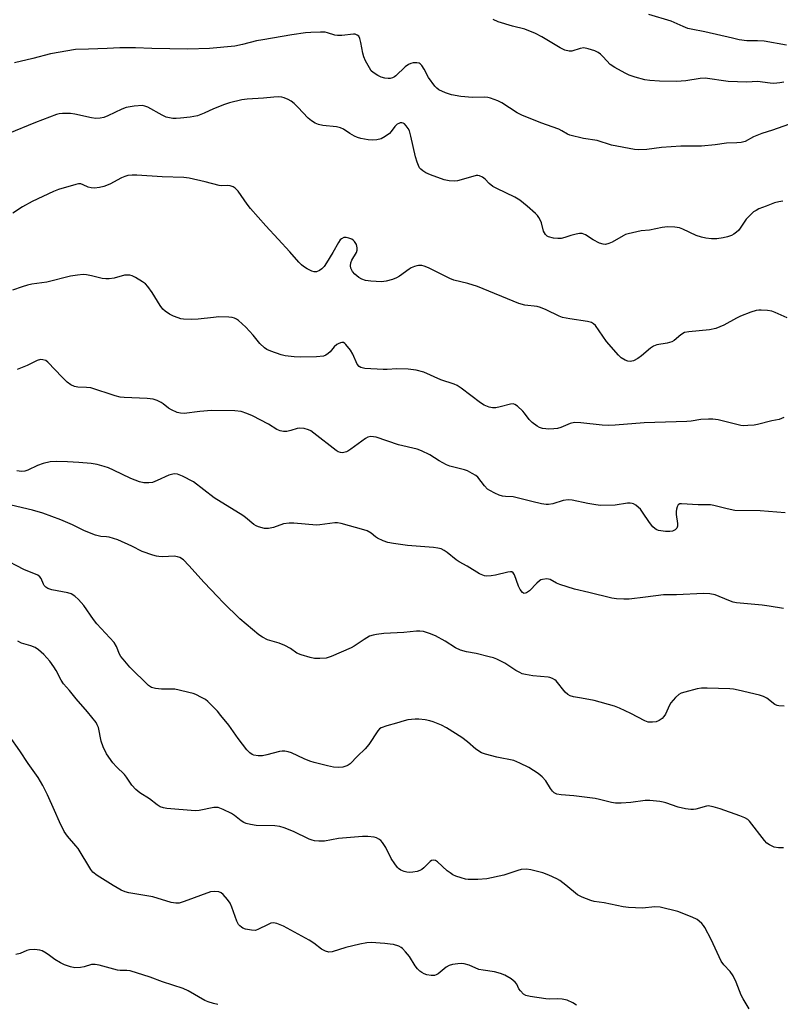
# Model space of a CAD drawing. Units: inches. Extents: x 1219770 to 1225770, y 549455 to 553456.
# Drawn here: x 1220456 to 1220702, y 550960 to 551277 of the extents above; entities that cross this region are included whole.
import ezdxf

# ---------------------------------------------------------------- set-up
doc = ezdxf.new("R2010")
doc.units = ezdxf.units.IN
doc.header["$MEASUREMENT"] = 0
doc.layers.add('Undefined', color=1, linetype='Continuous')

msp = doc.modelspace()

# ---------------------------------------------------------------- linework, layer by layer
at = {"layer": 'Undefined'}
for points, elevation in [([(1220703.79, 551269.13), (1220696.53, 551270.44), (1220694.37, 551270.59), (1220691.02, 551270.6), (1220688.53, 551270.92), (1220686.3, 551271.38), (1220677.46, 551273.52), (1220673.05, 551274.31), (1220671.95, 551274.58), (1220670.39, 551275.17), (1220666.54, 551276.92), (1220659.31, 551279.07)], 370), ([(1220702.95, 551257.25), (1220701.58, 551257.02), (1220699.63, 551256.85), (1220698.49, 551256.89), (1220694.44, 551257.45), (1220690.93, 551257.24), (1220684.95, 551257.48), (1220677.52, 551258.49), (1220675.87, 551258.38), (1220671.25, 551257.65), (1220668.32, 551257.43), (1220662.81, 551257.51), (1220659.68, 551257.75), (1220658.12, 551258.01), (1220655, 551258.84), (1220653.07, 551259.47), (1220651.74, 551260.11), (1220648.37, 551261.92), (1220646.94, 551262.9), (1220644.68, 551265.39), (1220643.74, 551266.3), (1220642.99, 551266.81), (1220641.93, 551267.33), (1220639.77, 551268.04), (1220638.38, 551268.26), (1220637.26, 551268.11), (1220634.53, 551267.26), (1220633.7, 551267.26), (1220632.32, 551267.61), (1220630.79, 551268.29), (1220624.87, 551271.9), (1220622.79, 551272.88), (1220619.35, 551274.28), (1220615.42, 551275.29), (1220610.72, 551276.69), (1220609.15, 551277.39)], 368), ([(1220704.45, 551243.58), (1220699.22, 551241.73), (1220695.8, 551240.73), (1220693.14, 551239.62), (1220690.4, 551238.14), (1220689.12, 551237.79), (1220687.79, 551237.65), (1220684.36, 551237.61), (1220680.72, 551237.05), (1220676.33, 551236.56), (1220669.7, 551236.57), (1220663.45, 551236.22), (1220658.73, 551235.54), (1220656.16, 551235.45), (1220654.74, 551235.58), (1220647.3, 551236.98), (1220642.72, 551238.45), (1220638.31, 551239.07), (1220633.86, 551240.2), (1220633.08, 551240.52), (1220631.26, 551241.58), (1220630.31, 551242.04), (1220624.5, 551244.15), (1220618.44, 551246.56), (1220616.93, 551247.38), (1220611.99, 551250.61), (1220610.71, 551251.2), (1220608.3, 551252.06), (1220607.47, 551252.27), (1220606.36, 551252.41), (1220602.44, 551252.31), (1220598.76, 551252.62), (1220595.67, 551253.18), (1220593.73, 551253.76), (1220591.63, 551254.81), (1220590.95, 551255.33), (1220590.36, 551255.96), (1220588.26, 551258.73), (1220586.89, 551261.4), (1220586.17, 551262.61), (1220585.66, 551263.19), (1220585.24, 551263.41), (1220584.49, 551263.51), (1220583.4, 551263.42), (1220582.59, 551263.26), (1220581.84, 551262.94), (1220580.73, 551262.13), (1220577.78, 551259.33), (1220577.33, 551259), (1220576.64, 551258.64), (1220575.9, 551258.43), (1220575.33, 551258.41), (1220574.17, 551258.57), (1220573.02, 551258.86), (1220571.96, 551259.36), (1220570.5, 551260.34), (1220569.86, 551260.92), (1220569.22, 551261.84), (1220568.02, 551264.13), (1220567.46, 551265.44), (1220567.16, 551266.58), (1220566.51, 551270.02), (1220566.14, 551271.34), (1220565.78, 551272.02), (1220565.26, 551272.44), (1220564.63, 551272.68), (1220564.11, 551272.72), (1220560.39, 551272.31), (1220558.95, 551272.27), (1220558.14, 551272.41), (1220555.76, 551273.19), (1220554.94, 551273.36), (1220553.51, 551273.39), (1220550.32, 551273.26), (1220548.58, 551273.1), (1220544.27, 551272.51), (1220534.85, 551270.93), (1220532.85, 551270.52), (1220528.36, 551269.35), (1220525.86, 551268.85), (1220517.67, 551268.08), (1220510.69, 551267.83), (1220499.1, 551268.1), (1220493.81, 551268.31), (1220491.44, 551268.31), (1220488.77, 551268.27), (1220484.63, 551268.05), (1220478.65, 551267.93), (1220474.49, 551267.72), (1220466.35, 551266.4), (1220460.67, 551264.84), (1220454.79, 551263.52)], 366), ([(1220702.59, 551218.87), (1220701.24, 551218.67), (1220699.9, 551218.3), (1220697.25, 551217.22), (1220694.89, 551216.36), (1220693.93, 551215.92), (1220693.09, 551215.4), (1220691.99, 551214.4), (1220690.79, 551213.06), (1220688.84, 551210.14), (1220688.31, 551209.46), (1220687.67, 551208.88), (1220686.73, 551208.21), (1220685.99, 551207.82), (1220684.77, 551207.39), (1220683.35, 551207.08), (1220681.29, 551206.75), (1220680.41, 551206.69), (1220679.53, 551206.72), (1220677.79, 551206.94), (1220676.38, 551207.22), (1220674.63, 551207.79), (1220670.31, 551209.83), (1220669.21, 551210.26), (1220667.76, 551210.5), (1220665.38, 551210.58), (1220663.62, 551210.44), (1220659.61, 551209.55), (1220656.89, 551209.28), (1220652.65, 551208.36), (1220651.84, 551208.09), (1220651.06, 551207.72), (1220647.56, 551205.65), (1220646.48, 551205.23), (1220645.39, 551204.95), (1220644.58, 551204.97), (1220643.5, 551205.34), (1220641.4, 551206.44), (1220638.89, 551208.01), (1220637.85, 551208.42), (1220637.04, 551208.43), (1220635.92, 551208.22), (1220634.24, 551207.78), (1220632.22, 551207.13), (1220631.13, 551206.89), (1220629.99, 551206.8), (1220628.6, 551206.95), (1220627, 551207.34), (1220626.54, 551207.57), (1220626, 551208.09), (1220625.35, 551209.2), (1220624.72, 551211.93), (1220624.43, 551212.69), (1220623.92, 551213.63), (1220623.42, 551214.29), (1220622.8, 551214.91), (1220620.14, 551217.28), (1220617.78, 551219.17), (1220616.18, 551220.21), (1220610.38, 551222.94), (1220609.1, 551223.62), (1220607.9, 551224.56), (1220606.57, 551226), (1220605.7, 551226.62), (1220604.74, 551227.02), (1220604.23, 551227.11), (1220603.7, 551227.1), (1220602.61, 551226.88), (1220597.69, 551225.48), (1220596.59, 551225.36), (1220594.96, 551225.44), (1220593.3, 551225.8), (1220588.98, 551227.39), (1220587.41, 551228.04), (1220586.44, 551228.63), (1220585.8, 551229.19), (1220585.44, 551229.62), (1220585.03, 551230.38), (1220584.59, 551231.45), (1220584.13, 551233.15), (1220582.65, 551239.78), (1220582.12, 551241.5), (1220581.73, 551242.25), (1220581.1, 551243.19), (1220580.56, 551243.78), (1220580.15, 551244.04), (1220579.69, 551244.13), (1220579.19, 551244.08), (1220578.7, 551243.93), (1220578.24, 551243.67), (1220577.46, 551242.91), (1220576.28, 551241.33), (1220575.71, 551240.71), (1220574.3, 551239.68), (1220573.02, 551239), (1220571.64, 551238.66), (1220570.21, 551238.54), (1220568.79, 551238.69), (1220566.51, 551239.1), (1220565.41, 551239.4), (1220564.39, 551239.86), (1220562.93, 551240.71), (1220560.87, 551242.14), (1220559.97, 551242.56), (1220558.62, 551242.84), (1220554.26, 551243.3), (1220552.86, 551243.63), (1220551.78, 551244.01), (1220550.58, 551244.74), (1220549.48, 551245.62), (1220546.2, 551249.18), (1220544.94, 551250.4), (1220544.05, 551251.13), (1220543.08, 551251.67), (1220541.78, 551252.19), (1220540.97, 551252.39), (1220539.82, 551252.46), (1220538.37, 551252.41), (1220535.1, 551252.03), (1220529.83, 551251.78), (1220528.11, 551251.53), (1220524.16, 551250.56), (1220522.48, 551250.07), (1220518.93, 551248.63), (1220515.97, 551247.23), (1220513.76, 551246.43), (1220511.48, 551245.99), (1220508.34, 551245.65), (1220506.92, 551245.56), (1220505.8, 551245.58), (1220504.72, 551245.73), (1220503.67, 551245.99), (1220502.36, 551246.57), (1220497.8, 551249.18), (1220496.8, 551249.55), (1220496.01, 551249.67), (1220493.38, 551249.48), (1220490.78, 551249.05), (1220489.44, 551248.52), (1220484.92, 551246.38), (1220483.54, 551245.85), (1220482.42, 551245.59), (1220481.05, 551245.58), (1220479.66, 551245.72), (1220474.25, 551246.95), (1220472.82, 551247.19), (1220470.29, 551247.12), (1220469.17, 551246.98), (1220468.33, 551246.77), (1220461.58, 551244.2), (1220452.66, 551240.54)], 364), ([(1220704.01, 551181.3), (1220700.11, 551183.02), (1220699.05, 551183.37), (1220697.64, 551183.59), (1220695.64, 551183.76), (1220694.79, 551183.77), (1220693.94, 551183.63), (1220692.26, 551183.09), (1220688.94, 551181.84), (1220687.62, 551181.17), (1220683.51, 551178.85), (1220680.92, 551177.8), (1220678.92, 551177.45), (1220672.25, 551176.79), (1220670.87, 551176.49), (1220669.66, 551175.77), (1220667.49, 551173.96), (1220666.81, 551173.55), (1220665.27, 551173.09), (1220661.92, 551172.52), (1220660.88, 551172.14), (1220659.92, 551171.47), (1220656.95, 551168.98), (1220655.79, 551168.12), (1220654.38, 551167.37), (1220653.35, 551167.23), (1220652.55, 551167.34), (1220651.76, 551167.63), (1220650.49, 551168.41), (1220649.6, 551169.19), (1220645.74, 551173.68), (1220642.17, 551178.75), (1220641.55, 551179.33), (1220640.84, 551179.75), (1220639.57, 551180.12), (1220633.86, 551180.92), (1220631.55, 551181.35), (1220630.45, 551181.76), (1220626.24, 551183.89), (1220624.43, 551184.63), (1220623.35, 551184.87), (1220619.41, 551185.38), (1220617.45, 551185.86), (1220604.12, 551191.34), (1220600.94, 551192.35), (1220596.5, 551193.46), (1220595.14, 551193.9), (1220588.28, 551197.35), (1220586.9, 551197.93), (1220586.11, 551198.09), (1220585.05, 551198.13), (1220584.52, 551198.05), (1220583.74, 551197.81), (1220582.74, 551197.35), (1220582.01, 551196.92), (1220578.96, 551194.73), (1220578, 551194.12), (1220576.64, 551193.59), (1220574.61, 551193.08), (1220573.15, 551192.92), (1220569.66, 551193.11), (1220567.93, 551193.33), (1220566.83, 551193.71), (1220565.83, 551194.26), (1220564.56, 551195.33), (1220563.84, 551196.15), (1220563.24, 551197.29), (1220563.09, 551198.03), (1220563.24, 551199.04), (1220563.57, 551199.82), (1220565.03, 551202.37), (1220565.25, 551203.13), (1220565.3, 551203.88), (1220565.23, 551204.37), (1220565.03, 551204.89), (1220564.39, 551205.85), (1220564, 551206.26), (1220563.55, 551206.59), (1220562.56, 551207), (1220561.77, 551207.17), (1220561, 551207.12), (1220560.26, 551206.78), (1220559.86, 551206.44), (1220559.24, 551205.58), (1220557.48, 551202.37), (1220555.42, 551199.02), (1220554.6, 551197.85), (1220553.85, 551197.02), (1220553.18, 551196.54), (1220552.17, 551196.1), (1220551.41, 551196.06), (1220550.66, 551196.3), (1220549.17, 551197.08), (1220547.97, 551197.83), (1220547.31, 551198.37), (1220546.49, 551199.19), (1220543.57, 551202.59), (1220539.85, 551206.67), (1220535.8, 551210.91), (1220530.91, 551216.49), (1220529.8, 551217.89), (1220526.93, 551222.09), (1220525.98, 551223.08), (1220525.31, 551223.5), (1220524.32, 551223.85), (1220523.51, 551223.95), (1220521.66, 551223.83), (1220520.81, 551223.93), (1220516.3, 551225.11), (1220511.13, 551226.32), (1220509.36, 551226.5), (1220502.45, 551226.73), (1220494.2, 551227.27), (1220492.71, 551227.29), (1220491.37, 551227.11), (1220490.33, 551226.83), (1220489.29, 551226.37), (1220485.48, 551224.38), (1220483.59, 551223.64), (1220482.22, 551223.29), (1220480.58, 551223.12), (1220479.5, 551223.16), (1220478.52, 551223.44), (1220476.97, 551224.17), (1220476.18, 551224.43), (1220475.38, 551224.46), (1220474.54, 551224.3), (1220468.94, 551222.61), (1220467.33, 551222.04), (1220460.51, 551218.78), (1220457.35, 551217.1), (1220454.24, 551214.96)], 362), ([(1220702.86, 551149.14), (1220701.38, 551148.53), (1220698.99, 551148.04), (1220694.44, 551146.83), (1220693.3, 551146.65), (1220691.29, 551146.51), (1220689.86, 551146.49), (1220689.01, 551146.56), (1220681.67, 551148.36), (1220679.96, 551148.6), (1220678.57, 551148.65), (1220676.16, 551148.5), (1220673.04, 551148), (1220671.61, 551147.86), (1220657.81, 551147.41), (1220648.47, 551146.69), (1220646.22, 551146.58), (1220644.26, 551146.63), (1220637.42, 551147.41), (1220635.42, 551147.51), (1220634.03, 551147.19), (1220631.01, 551145.96), (1220629.89, 551145.62), (1220628.73, 551145.48), (1220626.96, 551145.41), (1220626.09, 551145.45), (1220625.06, 551145.64), (1220624.06, 551145.95), (1220623.34, 551146.3), (1220621.76, 551147.48), (1220620.74, 551148.46), (1220619.29, 551150.53), (1220618.73, 551151.19), (1220617.02, 551152.78), (1220616.09, 551153.38), (1220615.59, 551153.5), (1220614.79, 551153.43), (1220611.41, 551152.53), (1220610.01, 551152.28), (1220608.91, 551152.24), (1220607.84, 551152.48), (1220606.3, 551153.16), (1220605.07, 551153.88), (1220598.79, 551158.64), (1220597.59, 551159.45), (1220596.59, 551159.89), (1220592.32, 551161.29), (1220586.81, 551163.78), (1220584.3, 551164.37), (1220581.76, 551164.77), (1220578.06, 551164.83), (1220574.97, 551164.57), (1220573.72, 551164.56), (1220567.78, 551164.97), (1220566.44, 551165.22), (1220565.9, 551165.53), (1220565.29, 551166.31), (1220563.88, 551169.54), (1220563.14, 551170.82), (1220561.69, 551172.68), (1220561.3, 551173.04), (1220560.86, 551173.27), (1220560.4, 551173.3), (1220559.91, 551173.2), (1220559.16, 551172.91), (1220558.69, 551172.63), (1220557.86, 551171.88), (1220556.55, 551170.32), (1220555.94, 551169.72), (1220555.24, 551169.25), (1220554.45, 551168.96), (1220552.15, 551168.7), (1220546.92, 551168.62), (1220544.93, 551168.7), (1220542.12, 551169), (1220540.73, 551169.34), (1220537.44, 551170.51), (1220536.11, 551171.08), (1220535.37, 551171.56), (1220533.85, 551172.97), (1220531.73, 551175.69), (1220529.41, 551178.24), (1220527.06, 551180.41), (1220526.37, 551180.86), (1220525.69, 551181.16), (1220524.95, 551181.37), (1220523.87, 551181.5), (1220520.68, 551181.54), (1220518.94, 551181.41), (1220514, 551180.82), (1220511.92, 551180.74), (1220509.23, 551180.83), (1220508.38, 551180.97), (1220507.59, 551181.23), (1220506.04, 551181.85), (1220504.8, 551182.47), (1220503.42, 551183.39), (1220502.58, 551184.09), (1220501.71, 551185.24), (1220499.2, 551189.44), (1220497.82, 551191.34), (1220497.04, 551192.21), (1220496.1, 551192.91), (1220493.79, 551194.29), (1220492.73, 551194.8), (1220491.92, 551194.99), (1220490.24, 551194.97), (1220486.96, 551194.1), (1220485.3, 551193.88), (1220484.19, 551193.83), (1220483.05, 551193.97), (1220479.63, 551194.83), (1220478.02, 551195.13), (1220476.9, 551195.19), (1220475.13, 551195.07), (1220472.81, 551194.73), (1220465.15, 551192.73), (1220460.36, 551192.08), (1220458.92, 551191.79), (1220457.21, 551191.27), (1220454.13, 551190.14)], 360), ([(1220703.28, 551118.45), (1220695.23, 551119.01), (1220687.11, 551119.2), (1220684.58, 551119.64), (1220680.35, 551120.75), (1220679.22, 551120.96), (1220675.32, 551120.93), (1220669.91, 551121.35), (1220669.38, 551121.27), (1220668.82, 551120.97), (1220668.46, 551120.37), (1220668.26, 551119.63), (1220668.18, 551118.8), (1220668.21, 551117.91), (1220668.64, 551114.95), (1220668.61, 551114.13), (1220668.39, 551113.42), (1220667.9, 551112.93), (1220667.01, 551112.5), (1220666.1, 551112.35), (1220664.74, 551112.39), (1220662.51, 551112.69), (1220661.76, 551112.99), (1220661.3, 551113.3), (1220660.69, 551113.91), (1220659.59, 551115.31), (1220657.35, 551118.67), (1220656.67, 551119.57), (1220656.05, 551120.16), (1220655.14, 551120.86), (1220654.42, 551121.28), (1220653.96, 551121.44), (1220653.32, 551121.53), (1220652.47, 551121.48), (1220648.45, 551120.85), (1220643.73, 551120.81), (1220642.29, 551120.97), (1220639.71, 551121.42), (1220634.68, 551122.48), (1220633.31, 551122.62), (1220631.75, 551122.39), (1220628.43, 551121.35), (1220627.05, 551121.12), (1220626.21, 551121.08), (1220624.78, 551121.28), (1220621.65, 551122.01), (1220616.44, 551123.39), (1220615.57, 551123.52), (1220613.14, 551123.63), (1220612.15, 551123.77), (1220611.07, 551124.12), (1220609.71, 551124.75), (1220608.12, 551125.56), (1220607.38, 551126.05), (1220606.4, 551127.06), (1220604.2, 551129.88), (1220603.58, 551130.41), (1220602.38, 551131.13), (1220600.87, 551131.9), (1220599.88, 551132.28), (1220595.23, 551133.5), (1220594.14, 551133.89), (1220591.77, 551135.13), (1220588.76, 551137.08), (1220586.08, 551138.39), (1220584.6, 551138.97), (1220578.65, 551140.35), (1220571.39, 551142.75), (1220570.55, 551142.95), (1220569.75, 551142.98), (1220568.74, 551142.77), (1220567.99, 551142.39), (1220563.28, 551138.95), (1220562.31, 551138.33), (1220561.8, 551138.09), (1220561, 551137.85), (1220560.47, 551137.78), (1220559.92, 551137.82), (1220559.15, 551138.1), (1220558.48, 551138.53), (1220551.31, 551144.13), (1220550.34, 551144.81), (1220549.56, 551145.2), (1220548.17, 551145.58), (1220546.74, 551145.73), (1220545.96, 551145.61), (1220543.93, 551144.94), (1220542.63, 551144.63), (1220541.56, 551144.62), (1220540.49, 551144.83), (1220539.42, 551145.3), (1220536.74, 551146.96), (1220531.58, 551149.71), (1220529.74, 551150.47), (1220527.87, 551151.06), (1220525.87, 551151.26), (1220518.31, 551151.35), (1220514.53, 551151.11), (1220509.48, 551150.47), (1220508.32, 551150.48), (1220507.24, 551150.79), (1220505.4, 551151.61), (1220504.41, 551152.18), (1220502.72, 551153.53), (1220502.04, 551153.97), (1220500.8, 551154.57), (1220499.51, 551155.02), (1220497.53, 551155.25), (1220490.19, 551155.56), (1220488.82, 551155.7), (1220487.2, 551156.09), (1220479.41, 551158.65), (1220478.01, 551158.86), (1220475.19, 551158.95), (1220474.11, 551159.14), (1220472.9, 551159.67), (1220471.78, 551160.53), (1220470.11, 551162.09), (1220465.51, 551166.97), (1220464.83, 551167.47), (1220463.92, 551167.77), (1220463.17, 551167.78), (1220462.07, 551167.46), (1220458.83, 551165.9), (1220455.64, 551164.65)], 358), ([(1220702.82, 551087.56), (1220698.2, 551088.36), (1220695.89, 551088.67), (1220687.64, 551089.34), (1220686.52, 551089.62), (1220685.16, 551090.1), (1220680.71, 551091.95), (1220678.99, 551092.27), (1220676.95, 551092.45), (1220668.3, 551091.98), (1220664.14, 551091.97), (1220658.26, 551091.18), (1220653.01, 551090.61), (1220651.27, 551090.55), (1220648.89, 551090.63), (1220647.44, 551090.85), (1220640.06, 551092.75), (1220635.35, 551093.74), (1220630.67, 551095.33), (1220629.6, 551095.78), (1220627.54, 551096.86), (1220627.01, 551097.04), (1220626.47, 551097.1), (1220625.08, 551096.94), (1220624.55, 551096.78), (1220624.07, 551096.52), (1220623.23, 551095.78), (1220620.83, 551093.24), (1220619.88, 551092.63), (1220619.16, 551092.44), (1220618.94, 551092.46), (1220618.58, 551092.68), (1220617.85, 551093.69), (1220617.37, 551094.73), (1220616.04, 551098.43), (1220615.6, 551099.09), (1220615.22, 551099.33), (1220614.73, 551099.4), (1220613.91, 551099.31), (1220609.88, 551098.32), (1220608.48, 551098.05), (1220607.11, 551097.94), (1220606.32, 551098.06), (1220604.78, 551098.78), (1220600.8, 551101.16), (1220598.14, 551102.61), (1220597.22, 551103.27), (1220594.34, 551105.63), (1220593.38, 551106.26), (1220592.36, 551106.75), (1220591.27, 551107.05), (1220589.87, 551107.27), (1220581.54, 551107.89), (1220576.97, 551108.49), (1220575.21, 551108.82), (1220573.63, 551109.4), (1220571.86, 551110.25), (1220571.19, 551110.71), (1220569.8, 551111.88), (1220568.56, 551112.58), (1220567.48, 551112.95), (1220560.13, 551114.95), (1220558.98, 551115.16), (1220558.12, 551115.16), (1220553.29, 551114.51), (1220552.16, 551114.44), (1220544.83, 551115.06), (1220543.4, 551115.09), (1220541.56, 551114.81), (1220538.27, 551113.72), (1220536.69, 551113.39), (1220535.38, 551113.38), (1220533.48, 551113.84), (1220532.71, 551114.16), (1220531.96, 551114.63), (1220529.32, 551116.85), (1220528.39, 551117.54), (1220519.21, 551123.29), (1220512.54, 551128.4), (1220508.93, 551130.27), (1220507.35, 551130.9), (1220506.22, 551130.96), (1220504.5, 551130.59), (1220500.82, 551128.82), (1220499.25, 551128.22), (1220498.15, 551128.06), (1220496.45, 551128.11), (1220495.04, 551128.43), (1220492.26, 551129.52), (1220486.67, 551132.19), (1220485.04, 551132.88), (1220483.67, 551133.35), (1220481.48, 551133.93), (1220479.53, 551134.29), (1220475.51, 551134.65), (1220471.92, 551134.87), (1220468.34, 551134.98), (1220466.28, 551134.89), (1220464.06, 551134.33), (1220462.22, 551133.63), (1220459.06, 551132.14), (1220458.09, 551131.81), (1220457.01, 551131.71), (1220455.56, 551131.89)], 356), ([(1220703, 551056.11), (1220701.32, 551056.15), (1220700.79, 551056.26), (1220700.02, 551056.64), (1220697.39, 551058.69), (1220696.39, 551059.2), (1220695, 551059.61), (1220688.13, 551061.25), (1220686.69, 551061.53), (1220685.52, 551061.63), (1220678.15, 551061.92), (1220676.39, 551061.89), (1220674.95, 551061.61), (1220670.93, 551060.58), (1220669.81, 551060.24), (1220669.03, 551059.88), (1220667.96, 551058.92), (1220666.47, 551057.1), (1220666.03, 551056.37), (1220664.71, 551053.54), (1220664.25, 551052.77), (1220663.69, 551052.11), (1220662.74, 551051.45), (1220661.68, 551051.06), (1220660.55, 551050.88), (1220659.13, 551050.94), (1220658.02, 551051.31), (1220653.54, 551053.68), (1220649.89, 551055.41), (1220648.28, 551056.07), (1220641.69, 551057.88), (1220637.64, 551058.7), (1220635.02, 551059.13), (1220633.94, 551059.45), (1220633.22, 551059.86), (1220632.41, 551060.62), (1220629.48, 551064.2), (1220629.04, 551064.57), (1220628.29, 551064.98), (1220627.48, 551065.27), (1220626.92, 551065.39), (1220621.94, 551065.84), (1220619.62, 551066.23), (1220618.5, 551066.53), (1220617.73, 551066.88), (1220616.5, 551067.6), (1220612.89, 551069.99), (1220610.36, 551071.24), (1220609.3, 551071.65), (1220607.9, 551072.03), (1220603.63, 551073.02), (1220600.51, 551073.54), (1220598.58, 551074.15), (1220597.01, 551074.88), (1220593.65, 551077.03), (1220590.53, 551078.79), (1220588.62, 551079.55), (1220586.66, 551080.12), (1220585.53, 551080.25), (1220584.38, 551080.24), (1220580.36, 551079.84), (1220573.92, 551079.46), (1220571.56, 551079.2), (1220570.41, 551079), (1220569.32, 551078.59), (1220567.51, 551077.62), (1220564.35, 551075.46), (1220563.34, 551074.88), (1220556.93, 551072.1), (1220555.28, 551071.58), (1220553.27, 551071.39), (1220551.54, 551071.43), (1220550.09, 551071.75), (1220547.23, 551072.64), (1220545.86, 551073.19), (1220543.78, 551074.65), (1220542.01, 551075.59), (1220540.16, 551076.38), (1220536.41, 551077.43), (1220534.71, 551078.27), (1220533.54, 551079.08), (1220527.47, 551084.25), (1220522.04, 551089.53), (1220520.2, 551091.4), (1220516, 551095.9), (1220511.04, 551101.46), (1220509.23, 551103.2), (1220508.13, 551103.99), (1220507.36, 551104.24), (1220506.27, 551104.39), (1220502.66, 551104.26), (1220501.3, 551104.3), (1220500.53, 551104.42), (1220499.43, 551104.72), (1220495.91, 551105.95), (1220492.64, 551107.66), (1220488.14, 551109.73), (1220486.73, 551110.18), (1220485.3, 551110.53), (1220484.46, 551110.64), (1220482.6, 551110.72), (1220480.92, 551111.16), (1220477.32, 551112.6), (1220473.51, 551114.52), (1220469.71, 551116.19), (1220463.92, 551118.29), (1220460.61, 551119.27), (1220453.66, 551120.89)], 354), ([(1220702.81, 551010.38), (1220701.13, 551010.41), (1220699.78, 551010.65), (1220698.31, 551011.35), (1220697.42, 551011.96), (1220696.65, 551012.77), (1220691.85, 551018.98), (1220691.24, 551019.57), (1220690.31, 551020.11), (1220688.73, 551020.73), (1220682.33, 551022.93), (1220680.14, 551023.62), (1220679.05, 551023.88), (1220678.5, 551023.92), (1220677.93, 551023.86), (1220674.54, 551022.89), (1220673.76, 551022.75), (1220672.88, 551022.76), (1220671.15, 551023.02), (1220668.84, 551023.5), (1220664.84, 551024.93), (1220664.02, 551025.14), (1220662.86, 551025.32), (1220659.64, 551025.63), (1220658.18, 551025.68), (1220653.58, 551025), (1220650.39, 551024.83), (1220648.66, 551024.83), (1220647.29, 551025.04), (1220643.44, 551026), (1220642.05, 551026.28), (1220635.2, 551027.22), (1220631.06, 551027.49), (1220629.73, 551027.72), (1220628.84, 551028.1), (1220628.28, 551028.62), (1220627.65, 551029.49), (1220626.17, 551032), (1220624.99, 551033.29), (1220623.64, 551034.41), (1220620.66, 551036.31), (1220617.75, 551037.73), (1220615.85, 551038.51), (1220610.38, 551039.59), (1220606.7, 551040.58), (1220605.36, 551041.07), (1220603.55, 551042.18), (1220600.84, 551044.61), (1220599.04, 551046.02), (1220594.1, 551049.12), (1220592.53, 551049.91), (1220589.83, 551051.05), (1220588.71, 551051.39), (1220587.24, 551051.63), (1220585.16, 551051.87), (1220583.97, 551051.92), (1220581.61, 551051.62), (1220580.44, 551051.37), (1220577.93, 551050.55), (1220574.9, 551049.78), (1220573.01, 551049.04), (1220572.54, 551048.74), (1220571.95, 551048.13), (1220569.04, 551043.73), (1220567.88, 551042.31), (1220565.38, 551039.93), (1220563.08, 551037.53), (1220562.39, 551037.04), (1220561.91, 551036.79), (1220560.65, 551036.41), (1220559.3, 551036.31), (1220557.65, 551036.43), (1220555.69, 551036.85), (1220551.43, 551037.96), (1220550.04, 551038.39), (1220548.17, 551039.11), (1220544.13, 551040.99), (1220543.04, 551041.33), (1220541.94, 551041.55), (1220541.11, 551041.57), (1220540.29, 551041.44), (1220536.14, 551040.34), (1220534.74, 551040.08), (1220533.35, 551040.03), (1220531.95, 551040.31), (1220531.42, 551040.53), (1220530.71, 551040.98), (1220529.66, 551041.97), (1220526.89, 551045.64), (1220523.86, 551049.96), (1220521.34, 551053.11), (1220520.21, 551054.43), (1220518.02, 551056.74), (1220517.18, 551057.54), (1220516.36, 551058.18), (1220515.09, 551058.91), (1220513.23, 551059.82), (1220512.41, 551060.13), (1220511.01, 551060.52), (1220507.9, 551061.26), (1220506.47, 551061.51), (1220502.15, 551061.51), (1220500.2, 551061.72), (1220498.91, 551062.11), (1220497.99, 551062.77), (1220492.01, 551068.66), (1220489.77, 551071.22), (1220489.08, 551072.11), (1220488.65, 551072.81), (1220487.62, 551075.35), (1220486.92, 551076.58), (1220481.3, 551082.61), (1220480.28, 551083.97), (1220477.17, 551088.5), (1220475.47, 551090.42), (1220474.22, 551091.56), (1220473, 551092.28), (1220471.97, 551092.66), (1220466.84, 551093.54), (1220465.51, 551093.96), (1220464.88, 551094.39), (1220464.37, 551094.96), (1220464.12, 551095.39), (1220463.39, 551097.26), (1220462.96, 551097.82), (1220462.28, 551098.29), (1220457.77, 551100.12), (1220450.83, 551103.81)], 352), ([(1220691.75, 550958.55), (1220689.79, 550961.69), (1220689.12, 550962.96), (1220687.51, 550967.05), (1220686.52, 550969.09), (1220685.64, 550970.52), (1220683.56, 550972.73), (1220682.74, 550973.84), (1220679.51, 550980.85), (1220677.43, 550984.67), (1220676.96, 550985.39), (1220676.41, 550986.03), (1220675.6, 550986.8), (1220674.91, 550987.28), (1220673.33, 550988.02), (1220668.72, 550989.85), (1220662.98, 550991.24), (1220661.25, 550991.36), (1220657.29, 550990.97), (1220652.81, 550991.14), (1220651.05, 550991.41), (1220644.92, 550992.62), (1220641.77, 550993.13), (1220640.64, 550993.4), (1220637.89, 550994.45), (1220636.32, 550995.23), (1220632.58, 550998.39), (1220630.68, 550999.82), (1220629.68, 551000.41), (1220627.08, 551001.59), (1220625.22, 551002.33), (1220621.3, 551003.31), (1220619.88, 551003.52), (1220618.2, 551003.38), (1220617.08, 551003.09), (1220612.61, 551001.62), (1220607.07, 551000.44), (1220604.2, 551000.23), (1220601.06, 551000.19), (1220600.21, 551000.32), (1220598.81, 551000.72), (1220597.16, 551001.28), (1220596.13, 551001.75), (1220595.25, 551002.3), (1220594.37, 551002.99), (1220591.2, 551005.93), (1220590.52, 551006.35), (1220590.03, 551006.44), (1220589.29, 551006.27), (1220588.83, 551005.99), (1220586.8, 551003.97), (1220586.16, 551003.47), (1220585.47, 551003.07), (1220584.68, 551002.81), (1220583.28, 551002.58), (1220582.16, 551002.49), (1220581.31, 551002.56), (1220580.47, 551002.8), (1220579.38, 551003.25), (1220578.65, 551003.7), (1220578.25, 551004.09), (1220577.4, 551005.23), (1220576.31, 551006.95), (1220574.5, 551010.5), (1220573.47, 551012.17), (1220572.92, 551012.76), (1220572.28, 551013.22), (1220571.58, 551013.59), (1220570.81, 551013.85), (1220568.75, 551014.08), (1220566.98, 551014.06), (1220559.32, 551013.37), (1220554.73, 551012.59), (1220552.97, 551012.53), (1220551.53, 551012.63), (1220550.75, 551012.83), (1220549.78, 551013.22), (1220544.75, 551015.69), (1220541.76, 551016.85), (1220540.38, 551017.3), (1220538.73, 551017.53), (1220532.68, 551017.63), (1220530.92, 551017.93), (1220529.49, 551018.3), (1220528.77, 551018.6), (1220527.91, 551019.11), (1220525.69, 551020.84), (1220524.75, 551021.48), (1220522.08, 551022.77), (1220520.44, 551023.38), (1220519.88, 551023.44), (1220519.05, 551023.38), (1220514.36, 551022.47), (1220513, 551022.37), (1220503.89, 551023.12), (1220502.79, 551023.31), (1220501.75, 551023.65), (1220500.79, 551024.23), (1220498.31, 551026.16), (1220495.23, 551028.16), (1220493.95, 551029.2), (1220492.66, 551030.59), (1220490.92, 551033.17), (1220490.27, 551034), (1220487.62, 551036.51), (1220486.51, 551037.84), (1220484.48, 551040.66), (1220483.36, 551042.96), (1220482.69, 551044.84), (1220481.83, 551049.15), (1220481.48, 551050.06), (1220481.07, 551050.78), (1220478.33, 551054.29), (1220474.69, 551058.42), (1220472.49, 551061.13), (1220470.59, 551063.32), (1220469.85, 551064.44), (1220468.26, 551067.55), (1220467.51, 551068.78), (1220466.12, 551070.6), (1220464.22, 551072.69), (1220462.53, 551074.22), (1220461.39, 551075.03), (1220460.06, 551075.56), (1220457.05, 551076.43), (1220455.82, 551077.07)], 350), ([(1220636.08, 550959.72), (1220634.85, 550960.42), (1220633.06, 550961.25), (1220631.44, 550961.62), (1220629.89, 550961.77), (1220627.23, 550961.67), (1220626.1, 550961.73), (1220621.09, 550962.46), (1220619.68, 550962.81), (1220618.96, 550963.24), (1220617.95, 550964.29), (1220617.48, 550965), (1220616.75, 550966.42), (1220616.27, 550967.06), (1220614.91, 550968.12), (1220612.91, 550969.35), (1220611.55, 550969.91), (1220609.55, 550970.47), (1220605.92, 550970.94), (1220604.55, 550971.23), (1220601.43, 550972.54), (1220599.8, 550973.04), (1220598.95, 550973.1), (1220597.8, 550973.02), (1220596.06, 550972.77), (1220594.96, 550972.5), (1220593.99, 550971.97), (1220591.39, 550969.83), (1220590.77, 550969.47), (1220590.28, 550969.3), (1220589.15, 550969.2), (1220587.75, 550969.48), (1220586.94, 550969.79), (1220586.19, 550970.18), (1220585.54, 550970.67), (1220584.75, 550971.41), (1220584.04, 550972.33), (1220582.13, 550975.35), (1220580.87, 550976.9), (1220579.89, 550977.93), (1220579.44, 550978.27), (1220578.69, 550978.69), (1220577.06, 550979.19), (1220575.93, 550979.39), (1220574.19, 550979.55), (1220569.83, 550979.86), (1220568.39, 550979.83), (1220566.1, 550979.39), (1220561.62, 550978.25), (1220557.22, 550976.89), (1220556.12, 550976.75), (1220555.09, 550977.06), (1220553.84, 550977.73), (1220551.29, 550979.72), (1220549.77, 550980.66), (1220541.48, 550985.15), (1220540.46, 550985.63), (1220539.37, 550986.01), (1220538.28, 550986.21), (1220537.47, 550986.09), (1220536.41, 550985.63), (1220533.51, 550984.14), (1220532.46, 550983.8), (1220531.17, 550983.82), (1220529.24, 550984.23), (1220528.46, 550984.52), (1220528.01, 550984.79), (1220527.4, 550985.3), (1220527.06, 550985.7), (1220526.52, 550986.73), (1220524.92, 550991.24), (1220524.32, 550992.59), (1220523.47, 550993.8), (1220522.1, 550995.37), (1220521.46, 550995.93), (1220520.73, 550996.24), (1220519.4, 550996.38), (1220518.04, 550996.21), (1220509.45, 550993.07), (1220507.83, 550992.61), (1220506.79, 550992.52), (1220505.27, 550992.79), (1220499.34, 550994.66), (1220491.66, 550995.9), (1220490.52, 550996.21), (1220489.17, 550996.81), (1220486.59, 550998.22), (1220481.47, 551001.5), (1220480.09, 551002.53), (1220479.35, 551003.41), (1220475.3, 551010.16), (1220474.59, 551011.08), (1220471.89, 551014.14), (1220470.82, 551015.71), (1220469.25, 551018.82), (1220467.7, 551022.47), (1220465.42, 551027.48), (1220463.89, 551030.55), (1220462.39, 551033.13), (1220459.19, 551037.62), (1220456.49, 551041.69), (1220453.17, 551046.37)], 348), ([(1220520.35, 550959.86), (1220518.95, 550960.26), (1220517.28, 550960.8), (1220516.21, 550961.24), (1220510.76, 550964.34), (1220509.21, 550965.1), (1220502.5, 550967.18), (1220498.55, 550968.66), (1220492.06, 550970.71), (1220490.99, 550970.87), (1220488.9, 550970.91), (1220488.04, 550971.02), (1220482.1, 550972.59), (1220480.74, 550972.84), (1220479.63, 550972.76), (1220477.24, 550972.03), (1220476.06, 550971.84), (1220474.28, 550971.76), (1220472.85, 550972.02), (1220470.91, 550972.66), (1220469.58, 550973.31), (1220467.8, 550974.39), (1220466.09, 550975.72), (1220464.95, 550976.5), (1220463.75, 550977.16), (1220462.97, 550977.43), (1220461.27, 550977.62), (1220459.57, 550977.57), (1220458.77, 550977.33), (1220456.58, 550976.39), (1220455.19, 550976.04)], 346)]:
    msp.add_lwpolyline(points, dxfattribs=dict(at, elevation=elevation))

doc.saveas('drawing.dxf')
